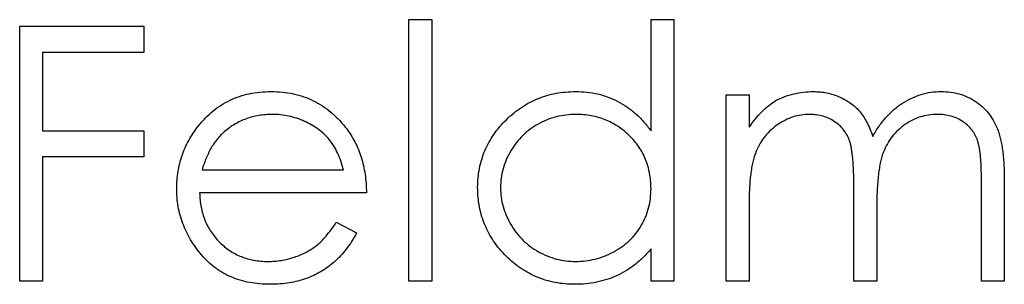
# Model space of a CAD drawing. Units: millimetres. Extents: x 15 to 876, y 15 to 615.
# Drawn here: x 783 to 788, y 366 to 367 of the extents above; entities that cross this region are included whole.
import ezdxf

# ---------------------------------------------------------------- set-up
doc = ezdxf.new("R2010")
doc.units = ezdxf.units.MM
doc.header["$LTSCALE"] = 3

msp = doc.modelspace()

# ---------------------------------------------------------------- linework, layer by layer
at = {"color": 7, "linetype": 'Continuous', "lineweight": 25}
for p, q in [((783.0738, 366.9693), (783.7183, 366.9693)), ((783.0738, 365.6464), (783.0738, 366.9693)), ((783.7183, 366.9693), (783.7183, 366.8337)), ((785.0921, 367.0033), (785.2108, 367.0033)), ((785.0921, 365.6464), (785.0921, 367.0033)), ((785.2108, 367.0033), (785.2108, 365.6464)), ((786.3472, 366.4261), (786.3472, 367.0033)), ((786.3472, 367.0033), (786.4659, 367.0033)), ((786.4659, 367.0033), (786.4659, 365.6464)), ((783.1925, 366.8337), (783.1925, 366.4266)), ((783.7183, 366.8337), (783.1925, 366.8337)), ((786.7373, 366.6132), (786.856, 366.6132)), ((786.7373, 365.6464), (786.7373, 366.6132)), ((786.856, 366.6132), (786.856, 366.4452)), ((783.1925, 366.4266), (783.7183, 366.4266)), ((783.7183, 366.4266), (783.7183, 366.2909)), ((783.1925, 366.2909), (783.1925, 365.6464)), ((783.7183, 366.2909), (783.1925, 366.2909)), ((784.0191, 366.2231), (784.7529, 366.2231)), ((787.3987, 365.6464), (787.3987, 366.138)), ((788.0602, 365.6464), (788.0602, 366.1706)), ((788.1789, 366.1701), (788.1789, 365.6464)), ((784.8716, 366.1044), (784.0066, 366.1044)), ((786.856, 366.0532), (786.856, 365.6464)), ((787.5174, 366.0225), (787.5174, 365.6464)), ((784.7153, 365.9517), (784.8207, 365.8963)), ((786.3472, 365.6464), (786.3472, 365.8136)), ((783.1925, 365.6464), (783.0738, 365.6464)), ((785.2108, 365.6464), (785.0921, 365.6464)), ((786.4659, 365.6464), (786.3472, 365.6464)), ((786.856, 365.6464), (786.7373, 365.6464)), ((787.5174, 365.6464), (787.3987, 365.6464)), ((788.1789, 365.6464), (788.0602, 365.6464))]:
    msp.add_line(p, q, dxfattribs=at)
for points, knots in [([(783.9992, 366.4499), (784.0112, 366.4642), (784.0348, 366.4924), (784.0747, 366.5294), (784.1179, 366.5604), (784.1638, 366.5862), (784.2131, 366.6057), (784.265, 366.6202), (784.3201, 366.6284), (784.3578, 366.6295), (784.3771, 366.6301)], [0, 0, 0, 0, 0.128835, 0.253589, 0.374643, 0.49534, 0.616325, 0.739759, 0.866842, 1, 1, 1, 1]), ([(784.3771, 366.6301), (784.3969, 366.6296), (784.4358, 366.6286), (784.4925, 366.6193), (784.5462, 366.6046), (784.5968, 366.5837), (784.6443, 366.5568), (784.6884, 366.5235), (784.73, 366.4848), (784.7541, 366.455), (784.7664, 366.4399)], [0, 0, 0, 0, 0.13204, 0.259033, 0.38188, 0.502258, 0.622752, 0.744743, 0.870109, 1, 1, 1, 1]), ([(785.4483, 366.1325), (785.4487, 366.1493), (785.4497, 366.1825), (785.4567, 366.2313), (785.4684, 366.2784), (785.4848, 366.3235), (785.5059, 366.3667), (785.5316, 366.4081), (785.5619, 366.4477), (785.5967, 366.4846), (785.6345, 366.5187), (785.6749, 366.5484), (785.717, 366.5739), (785.7613, 366.5942), (785.8072, 366.6106), (785.8552, 366.622), (785.905, 366.6287), (785.9389, 366.6296), (785.956, 366.6301)], [0, 0, 0, 0, 0.063775, 0.126079, 0.186904, 0.247574, 0.308003, 0.369132, 0.432033, 0.496791, 0.561611, 0.624914, 0.686726, 0.748079, 0.809582, 0.871631, 0.934886, 1, 1, 1, 1]), ([(785.956, 366.6301), (785.9758, 366.6295), (786.0145, 366.6284), (786.0712, 366.6187), (786.1247, 366.6023), (786.1756, 366.58), (786.2234, 366.551), (786.2684, 366.5159), (786.31, 366.4738), (786.3346, 366.4422), (786.3472, 366.4261)], [0, 0, 0, 0, 0.128884, 0.252985, 0.37421, 0.494102, 0.614753, 0.738511, 0.866243, 1, 1, 1, 1]), ([(786.9901, 366.5811), (787.0059, 366.5887), (787.0373, 366.6037), (787.0869, 366.6189), (787.1378, 366.6282), (787.1721, 366.6295), (787.1894, 366.6301)], [0, 0, 0, 0, 0.253734, 0.503035, 0.750014, 1, 1, 1, 1]), ([(787.1894, 366.6301), (787.201, 366.6297), (787.2241, 366.629), (787.2584, 366.6239), (787.2916, 366.6151), (787.3236, 366.6028), (787.3537, 366.588), (787.3813, 366.5706), (787.4061, 366.551), (787.4281, 366.5285), (787.4479, 366.5023), (787.466, 366.4717), (787.4828, 366.4361), (787.4921, 366.4103), (787.497, 366.3967)], [0, 0, 0, 0, 0.084152, 0.166532, 0.248836, 0.331246, 0.412957, 0.490494, 0.566156, 0.639987, 0.716765, 0.802144, 0.895833, 1, 1, 1, 1]), ([(787.497, 366.3967), (787.5022, 366.406), (787.5124, 366.4244), (787.5295, 366.4504), (787.5475, 366.4748), (787.5664, 366.4975), (787.5862, 366.5184), (787.607, 366.5376), (787.6287, 366.5551), (787.6589, 366.5757), (787.6981, 366.5975), (787.7476, 366.6164), (787.799, 366.6281), (787.834, 366.6294), (787.8516, 366.6301)], [0, 0, 0, 0, 0.071766, 0.141226, 0.209116, 0.27484, 0.339483, 0.402476, 0.464942, 0.526833, 0.647415, 0.765562, 0.881615, 1, 1, 1, 1]), ([(787.8516, 366.6301), (787.8678, 366.6295), (787.8995, 366.6283), (787.9457, 366.6189), (787.9888, 366.6028), (788.0287, 366.5808), (788.0646, 366.5531), (788.0959, 366.5202), (788.1223, 366.4823), (788.1395, 366.4466), (788.1512, 366.4151), (788.1584, 366.3883), (788.1647, 366.3587), (788.17, 366.3265), (788.1739, 366.2913), (788.1768, 366.2534), (788.1787, 366.2127), (788.1788, 366.1846), (788.1789, 366.1701)], [0, 0, 0, 0, 0.075604, 0.147965, 0.218797, 0.28947, 0.359724, 0.429708, 0.500497, 0.574429, 0.613947, 0.657155, 0.703973, 0.754939, 0.809707, 0.868833, 0.932385, 1, 1, 1, 1]), ([(786.856, 366.4452), (786.8667, 366.4599), (786.8872, 366.488), (786.9207, 366.5251), (786.9543, 366.5566), (786.9785, 366.5732), (786.9901, 366.5811)], [0, 0, 0, 0, 0.283595, 0.543395, 0.780646, 1, 1, 1, 1]), ([(784.3832, 366.5114), (784.3714, 366.5112), (784.3479, 366.5107), (784.3134, 366.5064), (784.2803, 366.4992), (784.2483, 366.4894), (784.2178, 366.4763), (784.1882, 366.461), (784.1603, 366.4423), (784.1429, 366.428), (784.1341, 366.4208)], [0, 0, 0, 0, 0.131092, 0.259141, 0.384162, 0.505992, 0.629098, 0.750669, 0.874039, 1, 1, 1, 1]), ([(784.7529, 366.2231), (784.7485, 366.2388), (784.7402, 366.2691), (784.7227, 366.3111), (784.703, 366.3484), (784.6797, 366.3808), (784.6533, 366.4095), (784.6229, 366.4346), (784.5887, 366.4571), (784.551, 366.476), (784.511, 366.4921), (784.4692, 366.503), (784.4266, 366.5104), (784.3977, 366.5111), (784.3832, 366.5114)], [0, 0, 0, 0, 0.09624, 0.185231, 0.267501, 0.3444, 0.419595, 0.496891, 0.576638, 0.660268, 0.745387, 0.83004, 0.914474, 1, 1, 1, 1]), ([(785.9576, 366.5114), (785.9403, 366.5108), (785.906, 366.5096), (785.8557, 366.5001), (785.8076, 366.4842), (785.7619, 366.4626), (785.7193, 366.4354), (785.6812, 366.4024), (785.6474, 366.3647), (785.6189, 366.3223), (785.5957, 366.2769), (785.5794, 366.2294), (785.5686, 366.1807), (785.5675, 366.1477), (785.567, 366.1311)], [0, 0, 0, 0, 0.085921, 0.169593, 0.252476, 0.336244, 0.419505, 0.502036, 0.584775, 0.669846, 0.754185, 0.836658, 0.91801, 1, 1, 1, 1]), ([(786.3472, 366.1277), (786.3468, 366.141), (786.3461, 366.1673), (786.3406, 366.2059), (786.332, 366.2429), (786.3197, 366.2782), (786.3037, 366.3117), (786.2843, 366.3436), (786.2613, 366.3738), (786.235, 366.4018), (786.2062, 366.4274), (786.1757, 366.4502), (786.1432, 366.4689), (786.1092, 366.4845), (786.0737, 366.4968), (786.0363, 366.505), (785.9975, 366.5107), (785.9711, 366.5112), (785.9576, 366.5114)], [0, 0, 0, 0, 0.065634, 0.129188, 0.191219, 0.251913, 0.312507, 0.373494, 0.435152, 0.498741, 0.562095, 0.624187, 0.685476, 0.746097, 0.807612, 0.869967, 0.933951, 1, 1, 1, 1]), ([(787.1687, 366.5114), (787.1543, 366.5108), (787.1257, 366.5097), (787.0836, 366.4993), (787.043, 366.483), (787.0045, 366.4605), (786.969, 366.4326), (786.9381, 366.3997), (786.912, 366.3624), (786.8947, 366.3275), (786.8836, 366.2967), (786.8762, 366.2705), (786.8698, 366.2414), (786.8651, 366.2093), (786.8605, 366.1744), (786.8583, 366.1366), (786.8561, 366.0959), (786.856, 366.0678), (786.856, 366.0532)], [0, 0, 0, 0, 0.068677, 0.136871, 0.206114, 0.277538, 0.349772, 0.421251, 0.492911, 0.567027, 0.606614, 0.649704, 0.697303, 0.749086, 0.804881, 0.865485, 0.930237, 1, 1, 1, 1]), ([(787.3987, 366.138), (787.3987, 366.1519), (787.3986, 366.1786), (787.3976, 366.2168), (787.3957, 366.2516), (787.3935, 366.2829), (787.3903, 366.3107), (787.3866, 366.335), (787.3824, 366.3559), (787.3753, 366.3788), (787.3644, 366.404), (787.3469, 366.4309), (787.3252, 366.4544), (787.2996, 366.4745), (787.2709, 366.4911), (787.2392, 366.5031), (787.2047, 366.5101), (787.1809, 366.511), (787.1687, 366.5114)], [0, 0, 0, 0, 0.08253, 0.158779, 0.227738, 0.289946, 0.345499, 0.393896, 0.436374, 0.472122, 0.536384, 0.599078, 0.661948, 0.726311, 0.791771, 0.858647, 0.927305, 1, 1, 1, 1]), ([(787.8309, 366.5114), (787.816, 366.5109), (787.7863, 366.5098), (787.7431, 366.499), (787.7015, 366.4827), (787.6629, 366.4591), (787.6273, 366.4309), (787.5967, 366.3972), (787.5715, 366.3592), (787.5544, 366.324), (787.5436, 366.2924), (787.5364, 366.2647), (787.5309, 366.2333), (787.5257, 366.1984), (787.5223, 366.1596), (787.5192, 366.1172), (787.5178, 366.0711), (787.5175, 366.0391), (787.5174, 366.0225)], [0, 0, 0, 0, 0.0681582, 0.1347066, 0.201865, 0.2707883, 0.3400243, 0.4080827, 0.4768132, 0.5473461, 0.5856398, 0.628865, 0.6771532, 0.7308028, 0.7898066, 0.854325, 0.9243651, 1, 1, 1, 1]), ([(788.0602, 366.1706), (788.0601, 366.183), (788.0601, 366.2067), (788.0591, 366.2409), (788.0572, 366.272), (788.0549, 366.3), (788.0518, 366.325), (788.0478, 366.347), (788.0435, 366.3662), (788.0364, 366.3874), (788.0251, 366.4107), (788.0079, 366.436), (787.9861, 366.4579), (787.9611, 366.477), (787.9325, 366.4925), (787.901, 366.5035), (787.8668, 366.5104), (787.8432, 366.5111), (787.8309, 366.5114)], [0, 0, 0, 0, 0.078343, 0.150563, 0.216151, 0.27568, 0.328707, 0.375904, 0.417302, 0.452693, 0.517265, 0.581217, 0.645322, 0.712024, 0.78013, 0.850218, 0.922649, 1, 1, 1, 1]), ([(783.8879, 366.1272), (783.8883, 366.142), (783.8891, 366.1714), (783.8941, 366.215), (783.903, 366.2574), (783.9151, 366.2985), (783.9308, 366.3384), (783.95, 366.3771), (783.9728, 366.4145), (783.9904, 366.438), (783.9992, 366.4499)], [0, 0, 0, 0, 0.1280448, 0.2537679, 0.3774284, 0.5005508, 0.6232959, 0.7465783, 0.8723475, 1, 1, 1, 1]), ([(784.1341, 366.4208), (784.1278, 366.4151), (784.115, 366.4035), (784.098, 366.3836), (784.0816, 366.3622), (784.0668, 366.3384), (784.0531, 366.3124), (784.0404, 366.2846), (784.0289, 366.2547), (784.0224, 366.2338), (784.0191, 366.2231)], [0, 0, 0, 0, 0.1099838, 0.2225805, 0.3384999, 0.4587086, 0.5855353, 0.7175177, 0.8546668, 1, 1, 1, 1]), ([(784.7664, 366.4399), (784.7748, 366.4284), (784.7914, 366.4057), (784.8123, 366.3686), (784.8304, 366.3298), (784.8449, 366.2886), (784.8567, 366.2456), (784.8652, 366.2004), (784.8701, 366.1531), (784.8711, 366.1208), (784.8716, 366.1044)], [0, 0, 0, 0, 0.118522, 0.236255, 0.356174, 0.47725, 0.60154, 0.729618, 0.862158, 1, 1, 1, 1]), ([(784.3742, 365.6295), (784.3556, 365.6299), (784.3194, 365.6307), (784.2666, 365.638), (784.217, 365.6499), (784.1704, 365.6666), (784.127, 365.6883), (784.0868, 365.7147), (784.0494, 365.7457), (784.0162, 365.7817), (783.9862, 365.8201), (783.9598, 365.8601), (783.9377, 365.9017), (783.9197, 365.9445), (783.9052, 365.9883), (783.8951, 366.0335), (783.8892, 366.0799), (783.8884, 366.1113), (783.8879, 366.1272)], [0, 0, 0, 0, 0.071579, 0.139629, 0.204797, 0.268135, 0.329814, 0.391301, 0.453434, 0.516552, 0.579631, 0.641119, 0.701294, 0.76081, 0.819932, 0.87892, 0.938983, 1, 1, 1, 1]), ([(784.0066, 366.1044), (784.0072, 366.0916), (784.0084, 366.0666), (784.0137, 366.0299), (784.0221, 365.995), (784.0339, 365.9621), (784.0482, 365.9307), (784.0658, 365.9012), (784.0867, 365.8736), (784.11, 365.8477), (784.136, 365.8246), (784.1633, 365.8039), (784.1924, 365.7866), (784.2229, 365.7726), (784.255, 365.7616), (784.2885, 365.7541), (784.3234, 365.749), (784.3472, 365.7485), (784.3594, 365.7482)], [0, 0, 0, 0, 0.068385, 0.134476, 0.198391, 0.260753, 0.321829, 0.383037, 0.444653, 0.507398, 0.569825, 0.630778, 0.690929, 0.750945, 0.811049, 0.872331, 0.935004, 1, 1, 1, 1]), ([(785.9523, 365.6295), (785.9352, 365.6299), (785.9016, 365.6308), (785.852, 365.6379), (785.8044, 365.6493), (785.7585, 365.6652), (785.7148, 365.6862), (785.6728, 365.7113), (785.6328, 365.7413), (785.5954, 365.7755), (785.5609, 365.8127), (785.5306, 365.8524), (785.5054, 365.8943), (785.4843, 365.9381), (785.4681, 365.9839), (785.4567, 366.0317), (785.4496, 366.0814), (785.4487, 366.1153), (785.4483, 366.1325)], [0, 0, 0, 0, 0.06462, 0.127433, 0.189004, 0.24993, 0.310668, 0.372329, 0.434939, 0.499576, 0.564191, 0.626735, 0.688109, 0.749294, 0.810331, 0.871901, 0.935046, 1, 1, 1, 1]), ([(785.567, 366.1311), (785.5677, 366.1147), (785.5691, 366.0818), (785.5792, 366.033), (785.5962, 365.9855), (785.6193, 365.9397), (785.6483, 365.8971), (785.6819, 365.8587), (785.7204, 365.8256), (785.7631, 365.7979), (785.8087, 365.7756), (785.8567, 365.76), (785.906, 365.75), (785.9396, 365.7488), (785.9566, 365.7482)], [0, 0, 0, 0, 0.081589, 0.162859, 0.245484, 0.330807, 0.416493, 0.499893, 0.583048, 0.667158, 0.751312, 0.833785, 0.916256, 1, 1, 1, 1]), ([(785.9566, 365.7482), (785.9737, 365.7488), (786.0079, 365.7501), (786.0583, 365.7596), (786.1073, 365.7754), (786.1541, 365.7973), (786.1977, 365.8244), (786.2368, 365.8562), (786.2698, 365.8931), (786.2979, 365.9337), (786.3199, 365.9782), (786.3359, 366.0256), (786.3454, 366.0758), (786.3466, 366.1102), (786.3472, 366.1277)], [0, 0, 0, 0, 0.084802, 0.168664, 0.252552, 0.33824, 0.423103, 0.505556, 0.586176, 0.667136, 0.748499, 0.830452, 0.913456, 1, 1, 1, 1]), ([(784.3594, 365.7482), (784.3712, 365.7484), (784.3947, 365.7489), (784.4297, 365.7533), (784.4642, 365.7605), (784.4979, 365.7703), (784.5303, 365.7822), (784.5602, 365.7966), (784.5878, 365.8125), (784.6135, 365.8308), (784.6385, 365.8531), (784.6633, 365.8809), (784.6898, 365.9138), (784.7064, 365.9386), (784.7153, 365.9517)], [0, 0, 0, 0, 0.082592, 0.163879, 0.245659, 0.327726, 0.40861, 0.485749, 0.559169, 0.630268, 0.705306, 0.792065, 0.889796, 1, 1, 1, 1]), ([(784.8207, 365.8963), (784.8123, 365.8814), (784.796, 365.8524), (784.7678, 365.8126), (784.7384, 365.7767), (784.7062, 365.7458), (784.6723, 365.7189), (784.6365, 365.6953), (784.5986, 365.6753), (784.5586, 365.6583), (784.5161, 365.6453), (784.4712, 365.6361), (784.4235, 365.6305), (784.3909, 365.6298), (784.3742, 365.6295)], [0, 0, 0, 0, 0.09337, 0.181661, 0.265874, 0.346355, 0.4246, 0.501903, 0.579992, 0.658443, 0.738672, 0.821894, 0.908801, 1, 1, 1, 1]), ([(786.3472, 365.8136), (786.3338, 365.7985), (786.3077, 365.769), (786.264, 365.7304), (786.2178, 365.6985), (786.1691, 365.6727), (786.1181, 365.6534), (786.0649, 365.6396), (786.0094, 365.6308), (785.9715, 365.6299), (785.9523, 365.6295)], [0, 0, 0, 0, 0.134298, 0.262085, 0.38627, 0.507165, 0.6273, 0.748145, 0.87237, 1, 1, 1, 1])]:
    msp.add_open_spline(points, degree=3, knots=knots, dxfattribs=at)

doc.saveas('drawing.dxf')
